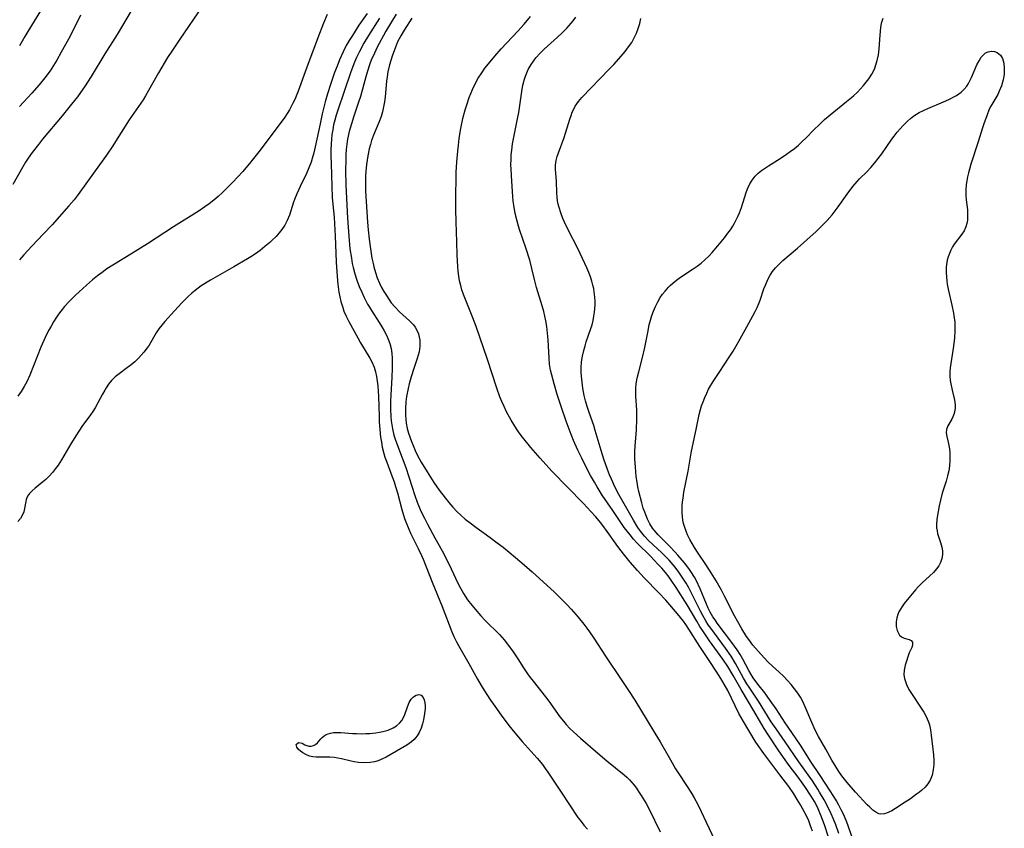
# Model space of a CAD drawing. Units: inches. Extents: x 2028622 to 2034086, y 215902 to 221326.
# Drawn here: x 2029293 to 2029435, y 216179 to 216295 of the extents above; entities that cross this region are included whole.
import ezdxf

# ---------------------------------------------------------------- set-up
doc = ezdxf.new("R2010")
doc.units = ezdxf.units.IN
doc.header["$MEASUREMENT"] = 0
doc.layers.add('c_24_T13S_R17E', color=28, linetype='Continuous')

msp = doc.modelspace()

# ---------------------------------------------------------------- linework, layer by layer
at = {"layer": 'c_24_T13S_R17E'}
for points in [[(2029309.01, 216296.63, 892), (2029306.97, 216293.25, 892), (2029305.19, 216290.42, 892), (2029303.21, 216287.17, 892), (2029302.26, 216285.69, 892), (2029301.68, 216284.84, 892), (2029301.23, 216284.23, 892), (2029300.4, 216283.16, 892), (2029299.06, 216281.5, 892), (2029296.2, 216278.11, 892), (2029295.6, 216277.37, 892), (2029294.71, 216276.2, 892), (2029294.12, 216275.36, 892), (2029293.75, 216274.78, 892), (2029293.37, 216274.15, 892), (2029291.93, 216271.59, 892)], [(2029319.23, 216297.29, 890), (2029316.01, 216292.55, 890), (2029314.87, 216290.83, 890), (2029314.27, 216289.89, 890), (2029312.93, 216287.69, 890), (2029311.51, 216285.16, 890), (2029311.06, 216284.39, 890), (2029310.71, 216283.82, 890), (2029308.73, 216280.89, 890), (2029307, 216278.18, 890), (2029306.35, 216277.18, 890), (2029305.42, 216275.83, 890), (2029304.43, 216274.43, 890), (2029302.69, 216272.03, 890), (2029301.36, 216270.14, 890), (2029300.76, 216269.38, 890), (2029300.02, 216268.52, 890), (2029297.58, 216265.78, 890), (2029296.36, 216264.48, 890), (2029294.68, 216262.7, 890), (2029293.49, 216261.41, 890), (2029292.89, 216260.72, 890)], [(2029295.9, 216296.67, 896), (2029294.07, 216293.68, 896), (2029293.64, 216292.94, 896), (2029292.89, 216291.58, 896)], [(2029337.32, 216296.1, 888), (2029336.78, 216294.86, 888), (2029335.94, 216292.74, 888), (2029334.31, 216288.36, 888), (2029333.11, 216285.03, 888), (2029332.61, 216283.83, 888), (2029332.36, 216283.32, 888), (2029331.85, 216282.36, 888), (2029331.17, 216281.29, 888), (2029330.38, 216280.18, 888), (2029327.45, 216276.31, 888), (2029326.3, 216274.87, 888), (2029325.1, 216273.48, 888), (2029323.66, 216271.92, 888), (2029322.8, 216271.03, 888), (2029322.17, 216270.42, 888), (2029321.57, 216269.87, 888), (2029320.95, 216269.34, 888), (2029320.26, 216268.8, 888), (2029319.65, 216268.36, 888), (2029318.82, 216267.79, 888), (2029315.09, 216265.45, 888), (2029311.36, 216263.03, 888), (2029308.97, 216261.54, 888), (2029306.59, 216260.09, 888), (2029305.51, 216259.39, 888), (2029304.82, 216258.9, 888), (2029304.14, 216258.39, 888), (2029303.43, 216257.81, 888), (2029302.53, 216257.03, 888), (2029300.97, 216255.6, 888), (2029300.05, 216254.69, 888), (2029299.4, 216253.98, 888), (2029298.84, 216253.28, 888), (2029298.52, 216252.85, 888), (2029298.22, 216252.41, 888), (2029297.78, 216251.74, 888), (2029297.38, 216251.05, 888), (2029297.09, 216250.52, 888), (2029296.58, 216249.51, 888), (2029295.96, 216248.09, 888), (2029294.38, 216244.07, 888), (2029293.93, 216243.09, 888), (2029293.57, 216242.41, 888), (2029293.11, 216241.69, 888), (2029292.63, 216241.05, 888)], [(2029343.09, 216296.28, 886), (2029341.88, 216294.56, 886), (2029340.94, 216293.11, 886), (2029340.48, 216292.37, 886), (2029340.05, 216291.62, 886), (2029339.59, 216290.72, 886), (2029339.08, 216289.58, 886), (2029338.72, 216288.67, 886), (2029338.37, 216287.75, 886), (2029337.77, 216285.99, 886), (2029337.35, 216284.65, 886), (2029337.02, 216283.49, 886), (2029336.59, 216281.77, 886), (2029336.27, 216280.35, 886), (2029335.56, 216277, 886), (2029335.36, 216276.16, 886), (2029335.14, 216275.34, 886), (2029334.97, 216274.8, 886), (2029334.66, 216273.97, 886), (2029334.31, 216273.16, 886), (2029333.41, 216271.31, 886), (2029332.92, 216270.23, 886), (2029332.59, 216269.42, 886), (2029332.45, 216269.02, 886), (2029331.85, 216267.15, 886), (2029331.54, 216266.4, 886), (2029331.18, 216265.73, 886), (2029330.75, 216265.08, 886), (2029330.55, 216264.82, 886), (2029329.91, 216264.09, 886), (2029329.31, 216263.49, 886), (2029329.01, 216263.21, 886), (2029328.32, 216262.61, 886), (2029327.6, 216262.05, 886), (2029326.96, 216261.59, 886), (2029326.3, 216261.15, 886), (2029325.79, 216260.85, 886), (2029323.81, 216259.71, 886), (2029320.45, 216257.75, 886), (2029319.13, 216256.93, 886), (2029318.24, 216256.3, 886), (2029317.75, 216255.9, 886), (2029317.21, 216255.41, 886), (2029316.36, 216254.55, 886), (2029315.26, 216253.33, 886), (2029313.87, 216251.82, 886), (2029313.41, 216251.29, 886), (2029312.99, 216250.74, 886), (2029312.61, 216250.17, 886), (2029311.58, 216248.39, 886), (2029311.31, 216247.99, 886), (2029310.85, 216247.38, 886), (2029310.46, 216246.93, 886), (2029310.05, 216246.49, 886), (2029309.53, 216246, 886), (2029308.99, 216245.54, 886), (2029308.3, 216245.01, 886), (2029307.25, 216244.25, 886), (2029306.71, 216243.81, 886), (2029306.16, 216243.28, 886), (2029305.74, 216242.77, 886), (2029305.37, 216242.21, 886), (2029305.18, 216241.9, 886), (2029304.85, 216241.31, 886), (2029304.2, 216240.07, 886), (2029303.78, 216239.35, 886), (2029303.46, 216238.83, 886), (2029303.11, 216238.32, 886), (2029301.9, 216236.63, 886), (2029301.1, 216235.44, 886), (2029300.3, 216234.15, 886), (2029298.95, 216231.85, 886), (2029298.45, 216231.05, 886), (2029298.1, 216230.57, 886), (2029297.64, 216229.99, 886), (2029297.15, 216229.46, 886), (2029296.69, 216229.01, 886), (2029296.22, 216228.61, 886), (2029295.16, 216227.77, 886), (2029294.71, 216227.38, 886), (2029294.32, 216226.97, 886), (2029294.05, 216226.57, 886), (2029293.85, 216226.13, 886), (2029293.77, 216225.82, 886), (2029293.6, 216224.8, 886), (2029293.49, 216224.31, 886), (2029293.33, 216223.89, 886), (2029293.03, 216223.36, 886), (2029292.64, 216222.94, 886)], [(2029301.71, 216296.01, 894), (2029301.34, 216295.32, 894), (2029299.95, 216292.57, 894), (2029298.91, 216290.66, 894), (2029298.25, 216289.51, 894), (2029297.78, 216288.74, 894), (2029297.3, 216288.01, 894), (2029296.55, 216286.99, 894), (2029295.74, 216285.98, 894), (2029294.67, 216284.76, 894), (2029292.9, 216282.84, 894)], [(2029344.86, 216295.59, 884), (2029343.27, 216293.09, 884), (2029342.61, 216291.99, 884), (2029341.97, 216290.8, 884), (2029341.53, 216289.9, 884), (2029341.24, 216289.22, 884), (2029340.72, 216287.84, 884), (2029339.72, 216284.88, 884), (2029338.88, 216282.46, 884), (2029338.6, 216281.61, 884), (2029338.39, 216280.85, 884), (2029338.23, 216280.17, 884), (2029338.1, 216279.47, 884), (2029337.99, 216278.78, 884), (2029337.92, 216278.14, 884), (2029337.86, 216277.39, 884), (2029337.84, 216276.56, 884), (2029337.83, 216275.73, 884), (2029337.85, 216274.62, 884), (2029338.04, 216269.7, 884), (2029338.11, 216268.69, 884), (2029338.29, 216266.87, 884), (2029338.37, 216265.9, 884), (2029338.46, 216264.17, 884), (2029338.61, 216260.35, 884), (2029338.74, 216258.29, 884), (2029338.85, 216257.18, 884), (2029339, 216256.05, 884), (2029339.12, 216255.37, 884), (2029339.27, 216254.71, 884), (2029339.54, 216253.81, 884), (2029339.72, 216253.31, 884), (2029340.03, 216252.57, 884), (2029340.41, 216251.81, 884), (2029341.7, 216249.44, 884), (2029342.09, 216248.74, 884), (2029343.46, 216246.53, 884), (2029343.74, 216246, 884), (2029344.06, 216245.23, 884), (2029344.27, 216244.55, 884), (2029344.41, 216243.88, 884), (2029344.52, 216243.2, 884), (2029344.6, 216242.5, 884), (2029344.65, 216241.75, 884), (2029344.69, 216240.99, 884), (2029344.78, 216238.12, 884), (2029344.82, 216237.31, 884), (2029344.9, 216236.22, 884), (2029345.02, 216235.1, 884), (2029345.12, 216234.39, 884), (2029345.26, 216233.68, 884), (2029345.49, 216232.75, 884), (2029345.64, 216232.24, 884), (2029345.89, 216231.48, 884), (2029346.64, 216229.53, 884), (2029346.95, 216228.68, 884), (2029347.17, 216227.99, 884), (2029347.44, 216227.08, 884), (2029348.07, 216224.68, 884), (2029348.48, 216223.38, 884), (2029348.66, 216222.89, 884), (2029349.09, 216221.83, 884), (2029349.35, 216221.26, 884), (2029350.45, 216219.05, 884), (2029350.93, 216218.02, 884), (2029351.15, 216217.5, 884), (2029352.47, 216214.16, 884), (2029353.88, 216210.69, 884), (2029355.3, 216206.99, 884), (2029355.58, 216206.33, 884), (2029355.96, 216205.55, 884), (2029356.24, 216205.03, 884), (2029357.73, 216202.46, 884), (2029358.98, 216200.2, 884), (2029359.54, 216199.25, 884), (2029359.92, 216198.64, 884), (2029360.9, 216197.15, 884), (2029361.52, 216196.26, 884), (2029362.43, 216194.99, 884), (2029363.54, 216193.51, 884), (2029364.41, 216192.41, 884), (2029365.43, 216191.18, 884), (2029367.59, 216188.79, 884), (2029368.37, 216187.84, 884), (2029368.78, 216187.28, 884), (2029369.16, 216186.74, 884), (2029371.06, 216183.85, 884), (2029373.5, 216180.23, 884), (2029373.8, 216179.81, 884), (2029374.35, 216179.09, 884), (2029374.86, 216178.52, 884)], [(2029347.24, 216296.17, 882), (2029345.79, 216293.73, 882), (2029345.42, 216293.09, 882), (2029344.8, 216291.95, 882), (2029344.52, 216291.42, 882), (2029344.11, 216290.56, 882), (2029343.67, 216289.52, 882), (2029343.46, 216288.98, 882), (2029343.06, 216287.79, 882), (2029342.87, 216287.14, 882), (2029342.1, 216284.29, 882), (2029341.84, 216283.45, 882), (2029341.13, 216281.44, 882), (2029340.79, 216280.36, 882), (2029340.48, 216279.24, 882), (2029340.25, 216278.1, 882), (2029340.14, 216277.38, 882), (2029340.06, 216276.65, 882), (2029340.01, 216275.89, 882), (2029339.97, 216275.16, 882), (2029339.95, 216273.62, 882), (2029340, 216271.5, 882), (2029340.25, 216266.7, 882), (2029340.42, 216264.11, 882), (2029340.59, 216262.28, 882), (2029340.79, 216260.94, 882), (2029340.92, 216260.2, 882), (2029341.06, 216259.6, 882), (2029341.3, 216258.69, 882), (2029341.6, 216257.78, 882), (2029341.94, 216256.86, 882), (2029342.28, 216256.06, 882), (2029342.64, 216255.28, 882), (2029343.14, 216254.33, 882), (2029343.42, 216253.85, 882), (2029343.7, 216253.38, 882), (2029344.82, 216251.65, 882), (2029345.2, 216251.04, 882), (2029345.53, 216250.45, 882), (2029345.84, 216249.85, 882), (2029346.1, 216249.26, 882), (2029346.33, 216248.65, 882), (2029346.52, 216247.9, 882), (2029346.62, 216247.21, 882), (2029346.67, 216246.5, 882), (2029346.67, 216245.09, 882), (2029346.62, 216243.7, 882), (2029346.49, 216241.2, 882), (2029346.46, 216240.26, 882), (2029346.45, 216239.2, 882), (2029346.5, 216238.06, 882), (2029346.55, 216237.45, 882), (2029346.62, 216236.88, 882), (2029346.72, 216236.31, 882), (2029346.94, 216235.38, 882), (2029347.17, 216234.67, 882), (2029348.13, 216232.14, 882), (2029348.64, 216230.71, 882), (2029349.97, 216226.67, 882), (2029350.3, 216225.74, 882), (2029350.83, 216224.45, 882), (2029351.33, 216223.41, 882), (2029351.78, 216222.53, 882), (2029352.83, 216220.6, 882), (2029353.88, 216218.72, 882), (2029354.58, 216217.41, 882), (2029355.21, 216216.12, 882), (2029356.18, 216214.04, 882), (2029356.5, 216213.39, 882), (2029356.97, 216212.55, 882), (2029357.58, 216211.64, 882), (2029358.17, 216210.87, 882), (2029358.64, 216210.29, 882), (2029359.48, 216209.33, 882), (2029360.13, 216208.65, 882), (2029362.16, 216206.62, 882), (2029362.85, 216205.85, 882), (2029363.34, 216205.24, 882), (2029364.14, 216204.12, 882), (2029364.81, 216203.1, 882), (2029365.64, 216201.8, 882), (2029366.22, 216200.95, 882), (2029366.6, 216200.44, 882), (2029367.05, 216199.87, 882), (2029368.84, 216197.64, 882), (2029369.31, 216196.99, 882), (2029370.9, 216194.75, 882), (2029371.4, 216194.1, 882), (2029371.81, 216193.62, 882), (2029372.31, 216193.08, 882), (2029372.84, 216192.56, 882), (2029373.85, 216191.66, 882), (2029376.04, 216189.8, 882), (2029377.65, 216188.41, 882), (2029380.19, 216186.35, 882), (2029380.57, 216186.01, 882), (2029380.93, 216185.65, 882), (2029381.28, 216185.27, 882), (2029381.61, 216184.87, 882), (2029381.94, 216184.44, 882), (2029382.26, 216183.98, 882), (2029382.63, 216183.41, 882), (2029383.34, 216182.21, 882), (2029383.77, 216181.4, 882), (2029385.39, 216178.14, 882)], [(2029349.52, 216295.61, 880), (2029348.39, 216293.84, 880), (2029347.92, 216293.04, 880), (2029347.47, 216292.15, 880), (2029347.16, 216291.42, 880), (2029346.69, 216290.12, 880), (2029346.31, 216288.87, 880), (2029346.06, 216287.83, 880), (2029345.94, 216287.12, 880), (2029345.86, 216286.49, 880), (2029345.66, 216284.21, 880), (2029345.56, 216283.5, 880), (2029345.44, 216282.79, 880), (2029345.27, 216282.08, 880), (2029345.08, 216281.39, 880), (2029344.77, 216280.54, 880), (2029344, 216278.7, 880), (2029343.71, 216277.93, 880), (2029343.53, 216277.34, 880), (2029343.38, 216276.74, 880), (2029343.18, 216275.72, 880), (2029342.98, 216274.46, 880), (2029342.87, 216273.45, 880), (2029342.83, 216272.81, 880), (2029342.81, 216272.16, 880), (2029342.82, 216271.42, 880), (2029342.85, 216270.62, 880), (2029343.14, 216266.14, 880), (2029343.23, 216265.03, 880), (2029343.36, 216263.68, 880), (2029343.54, 216262.28, 880), (2029343.64, 216261.61, 880), (2029343.76, 216260.95, 880), (2029343.92, 216260.2, 880), (2029344.04, 216259.69, 880), (2029344.27, 216258.89, 880), (2029344.53, 216258.12, 880), (2029344.84, 216257.36, 880), (2029345.15, 216256.72, 880), (2029345.48, 216256.13, 880), (2029345.84, 216255.55, 880), (2029346.19, 216255.03, 880), (2029346.56, 216254.52, 880), (2029347.12, 216253.86, 880), (2029347.75, 216253.21, 880), (2029349.17, 216251.92, 880), (2029349.74, 216251.3, 880), (2029349.98, 216250.98, 880), (2029350.19, 216250.63, 880), (2029350.46, 216250.01, 880), (2029350.58, 216249.55, 880), (2029350.66, 216249.09, 880), (2029350.69, 216248.65, 880), (2029350.68, 216248.2, 880), (2029350.56, 216247.44, 880), (2029350.43, 216246.95, 880), (2029350.28, 216246.45, 880), (2029349.79, 216245.04, 880), (2029349.41, 216243.84, 880), (2029349.12, 216242.8, 880), (2029348.97, 216242.12, 880), (2029348.77, 216240.97, 880), (2029348.67, 216240.2, 880), (2029348.61, 216239.2, 880), (2029348.61, 216238.27, 880), (2029348.64, 216237.7, 880), (2029348.7, 216237.14, 880), (2029348.85, 216236.37, 880), (2029349.04, 216235.69, 880), (2029349.47, 216234.46, 880), (2029349.69, 216233.91, 880), (2029350.01, 216233.18, 880), (2029350.36, 216232.45, 880), (2029350.88, 216231.49, 880), (2029351.72, 216230.1, 880), (2029352.69, 216228.58, 880), (2029353.47, 216227.44, 880), (2029354.31, 216226.33, 880), (2029354.86, 216225.66, 880), (2029355.44, 216225, 880), (2029356.04, 216224.37, 880), (2029356.59, 216223.84, 880), (2029357.24, 216223.28, 880), (2029357.92, 216222.74, 880), (2029358.78, 216222.1, 880), (2029360.85, 216220.62, 880), (2029361.86, 216219.87, 880), (2029362.7, 216219.21, 880), (2029363.56, 216218.51, 880), (2029365.38, 216216.97, 880), (2029366.87, 216215.66, 880), (2029370.1, 216212.72, 880), (2029371.05, 216211.81, 880), (2029371.95, 216210.9, 880), (2029372.52, 216210.29, 880), (2029373.52, 216209.14, 880), (2029374.36, 216208.1, 880), (2029374.78, 216207.56, 880), (2029375.18, 216207, 880), (2029375.8, 216206.1, 880), (2029377.47, 216203.49, 880), (2029379.76, 216200.14, 880), (2029380.82, 216198.53, 880), (2029381.71, 216197.15, 880), (2029383.49, 216194.19, 880), (2029384.61, 216192.39, 880), (2029385.37, 216191.14, 880), (2029386.84, 216188.53, 880), (2029387.6, 216187.26, 880), (2029387.98, 216186.65, 880), (2029389.27, 216184.67, 880), (2029389.78, 216183.87, 880), (2029390.26, 216183.05, 880), (2029390.8, 216182.07, 880), (2029391.3, 216181.08, 880), (2029392.03, 216179.55, 880), (2029393.25, 216176.9, 880)], [(2029407.34, 216178.24, 880), (2029407.09, 216179.01, 880), (2029406.81, 216179.73, 880), (2029406.53, 216180.36, 880), (2029405.94, 216181.51, 880), (2029405.65, 216182.03, 880), (2029405.17, 216182.83, 880), (2029404.68, 216183.62, 880), (2029403.95, 216184.69, 880), (2029402.65, 216186.35, 880), (2029400.35, 216189.43, 880), (2029399.53, 216190.58, 880), (2029399.09, 216191.25, 880), (2029397.39, 216194.06, 880), (2029396.71, 216195.24, 880), (2029395.12, 216198.54, 880), (2029394.62, 216199.44, 880), (2029394.29, 216200.02, 880), (2029393.9, 216200.65, 880), (2029392.73, 216202.46, 880), (2029391.1, 216204.89, 880), (2029389.53, 216207.38, 880), (2029389.06, 216208.08, 880), (2029388.72, 216208.55, 880), (2029387.89, 216209.59, 880), (2029386.19, 216211.6, 880), (2029385.19, 216212.66, 880), (2029383.05, 216214.8, 880), (2029382.11, 216215.84, 880), (2029381.06, 216217.07, 880), (2029380.29, 216218.01, 880), (2029379.57, 216218.94, 880), (2029379.01, 216219.68, 880), (2029377.74, 216221.48, 880), (2029377.1, 216222.36, 880), (2029376.77, 216222.79, 880), (2029376.08, 216223.61, 880), (2029375.37, 216224.4, 880), (2029374.31, 216225.52, 880), (2029369.74, 216230.2, 880), (2029368.03, 216232.07, 880), (2029366.69, 216233.63, 880), (2029365.48, 216235.13, 880), (2029365.03, 216235.74, 880), (2029364.64, 216236.3, 880), (2029364.24, 216236.93, 880), (2029363.85, 216237.58, 880), (2029363.21, 216238.76, 880), (2029362.84, 216239.53, 880), (2029362.51, 216240.28, 880), (2029362.24, 216240.95, 880), (2029361.79, 216242.19, 880), (2029360.46, 216246.34, 880), (2029358.81, 216251.08, 880), (2029358.33, 216252.33, 880), (2029357.26, 216254.99, 880), (2029357, 216255.68, 880), (2029356.76, 216256.37, 880), (2029356.58, 216257, 880), (2029356.42, 216257.66, 880), (2029356.3, 216258.35, 880), (2029356.21, 216259.06, 880), (2029356.14, 216259.76, 880), (2029356.1, 216260.58, 880), (2029356.07, 216261.4, 880), (2029356.03, 216263.29, 880), (2029355.93, 216266.17, 880), (2029355.89, 216267.98, 880), (2029355.88, 216270.33, 880), (2029355.9, 216272.17, 880), (2029355.94, 216273.37, 880), (2029356.02, 216274.8, 880), (2029356.15, 216276.38, 880), (2029356.24, 216277.25, 880), (2029356.36, 216278.23, 880), (2029356.54, 216279.43, 880), (2029356.67, 216280.14, 880), (2029356.89, 216281.13, 880), (2029357.22, 216282.37, 880), (2029357.46, 216283.1, 880), (2029357.82, 216284.15, 880), (2029358.05, 216284.73, 880), (2029358.29, 216285.31, 880), (2029358.67, 216286.12, 880), (2029359.12, 216286.95, 880), (2029359.61, 216287.71, 880), (2029360.07, 216288.37, 880), (2029360.57, 216289.01, 880), (2029361.48, 216290.12, 880), (2029362.4, 216291.15, 880), (2029364.82, 216293.72, 880), (2029365.76, 216294.74, 880), (2029366.67, 216295.82, 880)], [(2029409.62, 216177.53, 882), (2029409.08, 216179.17, 882), (2029408.63, 216180.39, 882), (2029408.17, 216181.48, 882), (2029407.92, 216181.99, 882), (2029407.64, 216182.51, 882), (2029407.19, 216183.27, 882), (2029406.24, 216184.7, 882), (2029405.28, 216186.02, 882), (2029404, 216187.71, 882), (2029403.17, 216188.87, 882), (2029402.39, 216190, 882), (2029400.9, 216192.24, 882), (2029400.39, 216193.04, 882), (2029400.04, 216193.62, 882), (2029398.76, 216195.87, 882), (2029398.14, 216196.91, 882), (2029397.05, 216198.7, 882), (2029395.9, 216200.71, 882), (2029395.12, 216202.01, 882), (2029394.42, 216203.05, 882), (2029392.5, 216205.73, 882), (2029391.63, 216207, 882), (2029391.12, 216207.78, 882), (2029390.67, 216208.53, 882), (2029389.27, 216210.91, 882), (2029387.68, 216213.43, 882), (2029386.98, 216214.47, 882), (2029386.66, 216214.92, 882), (2029386.14, 216215.57, 882), (2029385.6, 216216.19, 882), (2029385.05, 216216.8, 882), (2029383.97, 216217.94, 882), (2029382.04, 216219.82, 882), (2029381.51, 216220.4, 882), (2029381.02, 216220.99, 882), (2029380.59, 216221.55, 882), (2029380.19, 216222.09, 882), (2029378.55, 216224.53, 882), (2029377.02, 216226.75, 882), (2029376.27, 216227.93, 882), (2029375.87, 216228.6, 882), (2029375.33, 216229.58, 882), (2029374.8, 216230.59, 882), (2029374.04, 216232.07, 882), (2029373.47, 216233.25, 882), (2029372.87, 216234.61, 882), (2029372.52, 216235.5, 882), (2029371.8, 216237.43, 882), (2029371.12, 216239.41, 882), (2029370.52, 216241.29, 882), (2029370.07, 216242.79, 882), (2029369.66, 216244.27, 882), (2029369.55, 216244.76, 882), (2029369.4, 216245.67, 882), (2029369.33, 216246.5, 882), (2029369.2, 216249.17, 882), (2029369.08, 216250.61, 882), (2029369.02, 216251.09, 882), (2029368.87, 216251.91, 882), (2029368.73, 216252.58, 882), (2029368.56, 216253.25, 882), (2029368.33, 216254.09, 882), (2029367.5, 216256.72, 882), (2029367.21, 216257.89, 882), (2029366.86, 216259.44, 882), (2029366.54, 216260.68, 882), (2029365.98, 216262.43, 882), (2029365.12, 216264.93, 882), (2029364.92, 216265.55, 882), (2029364.71, 216266.28, 882), (2029364.45, 216267.4, 882), (2029364.25, 216268.58, 882), (2029364.17, 216269.19, 882), (2029364.05, 216270.5, 882), (2029363.89, 216272.86, 882), (2029363.85, 216273.79, 882), (2029363.83, 216274.48, 882), (2029363.84, 216275.17, 882), (2029363.88, 216275.84, 882), (2029363.95, 216276.52, 882), (2029364.07, 216277.47, 882), (2029364.29, 216278.67, 882), (2029364.79, 216281.06, 882), (2029364.96, 216281.97, 882), (2029365.4, 216285, 882), (2029365.56, 216285.91, 882), (2029365.78, 216286.8, 882), (2029365.93, 216287.23, 882), (2029366.33, 216288.16, 882), (2029366.77, 216288.92, 882), (2029367.09, 216289.4, 882), (2029367.43, 216289.85, 882), (2029368.03, 216290.53, 882), (2029368.62, 216291.13, 882), (2029370.56, 216292.87, 882), (2029371.2, 216293.47, 882), (2029371.89, 216294.16, 882), (2029372.23, 216294.52, 882), (2029372.79, 216295.19, 882), (2029373.2, 216295.74, 882)], [(2029411.16, 216177.92, 884), (2029410.71, 216179.14, 884), (2029410.38, 216179.96, 884), (2029410.05, 216180.73, 884), (2029409.42, 216182.06, 884), (2029409.05, 216182.76, 884), (2029408.39, 216183.89, 884), (2029408.13, 216184.31, 884), (2029407.35, 216185.48, 884), (2029405.37, 216188.27, 884), (2029403.42, 216191.11, 884), (2029402.1, 216192.99, 884), (2029401.39, 216194.03, 884), (2029399.58, 216196.98, 884), (2029398.21, 216199.01, 884), (2029397.88, 216199.52, 884), (2029397.41, 216200.32, 884), (2029396.25, 216202.42, 884), (2029395.61, 216203.5, 884), (2029394.8, 216204.66, 884), (2029392.67, 216207.52, 884), (2029392.31, 216208.04, 884), (2029391.96, 216208.58, 884), (2029391.51, 216209.36, 884), (2029391.18, 216209.99, 884), (2029389.85, 216212.67, 884), (2029389.5, 216213.36, 884), (2029389.13, 216214.03, 884), (2029388.57, 216214.92, 884), (2029388.07, 216215.64, 884), (2029387.53, 216216.33, 884), (2029386.65, 216217.35, 884), (2029386.14, 216217.88, 884), (2029385.62, 216218.39, 884), (2029383.68, 216220.21, 884), (2029383.11, 216220.81, 884), (2029382.53, 216221.53, 884), (2029382.16, 216222.05, 884), (2029381.5, 216223.14, 884), (2029379.4, 216226.83, 884), (2029378.89, 216227.83, 884), (2029378.34, 216229.04, 884), (2029378.06, 216229.67, 884), (2029377.75, 216230.46, 884), (2029377.24, 216231.91, 884), (2029376.85, 216233.17, 884), (2029376.01, 216236.07, 884), (2029375.78, 216236.78, 884), (2029375.11, 216238.69, 884), (2029374.84, 216239.53, 884), (2029374.61, 216240.34, 884), (2029374.42, 216241.13, 884), (2029374.21, 216242.19, 884), (2029374.04, 216243.48, 884), (2029373.98, 216244.38, 884), (2029373.97, 216245.14, 884), (2029374.03, 216245.97, 884), (2029374.16, 216246.81, 884), (2029374.34, 216247.64, 884), (2029374.52, 216248.31, 884), (2029374.7, 216248.87, 884), (2029375.37, 216250.8, 884), (2029375.53, 216251.34, 884), (2029375.68, 216251.95, 884), (2029375.8, 216252.56, 884), (2029375.89, 216253.14, 884), (2029375.94, 216253.66, 884), (2029375.97, 216254.19, 884), (2029375.97, 216254.74, 884), (2029375.95, 216255.3, 884), (2029375.86, 216256.11, 884), (2029375.78, 216256.59, 884), (2029375.67, 216257.06, 884), (2029375.5, 216257.65, 884), (2029375.3, 216258.23, 884), (2029375.05, 216258.88, 884), (2029374.78, 216259.53, 884), (2029374.16, 216260.92, 884), (2029373.49, 216262.33, 884), (2029372.08, 216265.02, 884), (2029371.54, 216266.13, 884), (2029371.3, 216266.69, 884), (2029371.02, 216267.47, 884), (2029370.77, 216268.26, 884), (2029370.65, 216268.75, 884), (2029370.55, 216269.23, 884), (2029370.48, 216269.77, 884), (2029370.44, 216270.31, 884), (2029370.39, 216272.08, 884), (2029370.28, 216273.73, 884), (2029370.28, 216274.38, 884), (2029370.36, 216275.02, 884), (2029370.49, 216275.6, 884), (2029370.68, 216276.17, 884), (2029371.49, 216278.37, 884), (2029372.32, 216280.99, 884), (2029372.5, 216281.52, 884), (2029372.69, 216282.02, 884), (2029372.89, 216282.47, 884), (2029373.11, 216282.9, 884), (2029373.56, 216283.54, 884), (2029374.08, 216284.14, 884), (2029378.07, 216288.26, 884), (2029378.66, 216288.88, 884), (2029379.76, 216290.12, 884), (2029380.31, 216290.79, 884), (2029380.81, 216291.43, 884), (2029381.26, 216292.1, 884), (2029381.64, 216292.74, 884), (2029381.95, 216293.42, 884), (2029382.21, 216294.1, 884), (2029382.42, 216294.81, 884), (2029382.6, 216295.54, 884)], [(2029413.52, 216176.07, 886), (2029412.44, 216179.14, 886), (2029412.2, 216179.78, 886), (2029411.82, 216180.67, 886), (2029411.5, 216181.34, 886), (2029411.17, 216182, 886), (2029410.82, 216182.62, 886), (2029410.45, 216183.23, 886), (2029409.21, 216185.19, 886), (2029408.49, 216186.27, 886), (2029407.08, 216188.34, 886), (2029405.72, 216190.49, 886), (2029404.92, 216191.72, 886), (2029403.44, 216193.87, 886), (2029402.12, 216195.88, 886), (2029401.27, 216197.1, 886), (2029400.49, 216198.19, 886), (2029399.47, 216199.47, 886), (2029398.78, 216200.39, 886), (2029398.49, 216200.86, 886), (2029398.18, 216201.41, 886), (2029397.29, 216203.06, 886), (2029396.9, 216203.73, 886), (2029396.49, 216204.39, 886), (2029395.74, 216205.46, 886), (2029393.61, 216208.28, 886), (2029393.29, 216208.72, 886), (2029392.99, 216209.17, 886), (2029392.6, 216209.85, 886), (2029392.31, 216210.42, 886), (2029392.05, 216211.02, 886), (2029391.13, 216213.23, 886), (2029390.6, 216214.35, 886), (2029390.31, 216214.89, 886), (2029389.8, 216215.72, 886), (2029389.51, 216216.13, 886), (2029388.88, 216216.95, 886), (2029387.94, 216218.06, 886), (2029387.55, 216218.5, 886), (2029386.73, 216219.36, 886), (2029385.07, 216221.01, 886), (2029384.49, 216221.68, 886), (2029384.28, 216221.97, 886), (2029383.88, 216222.61, 886), (2029383.54, 216223.28, 886), (2029383.14, 216224.26, 886), (2029382.94, 216224.84, 886), (2029382.71, 216225.62, 886), (2029382.3, 216227.25, 886), (2029382.15, 216227.93, 886), (2029382.03, 216228.62, 886), (2029381.92, 216229.44, 886), (2029381.79, 216230.76, 886), (2029381.73, 216231.96, 886), (2029381.73, 216233.11, 886), (2029381.76, 216233.82, 886), (2029381.96, 216236.17, 886), (2029382.02, 216237.69, 886), (2029382.02, 216238.23, 886), (2029381.99, 216239.06, 886), (2029381.86, 216240.96, 886), (2029381.85, 216241.57, 886), (2029381.86, 216242.17, 886), (2029381.92, 216242.77, 886), (2029382.01, 216243.38, 886), (2029382.09, 216243.82, 886), (2029382.27, 216244.55, 886), (2029382.82, 216246.63, 886), (2029383.17, 216248.06, 886), (2029383.57, 216250.22, 886), (2029383.8, 216251.34, 886), (2029383.97, 216252, 886), (2029384.17, 216252.66, 886), (2029384.4, 216253.3, 886), (2029384.68, 216253.98, 886), (2029385.01, 216254.64, 886), (2029385.39, 216255.27, 886), (2029385.72, 216255.74, 886), (2029386.08, 216256.2, 886), (2029386.57, 216256.74, 886), (2029386.8, 216256.98, 886), (2029387.2, 216257.33, 886), (2029387.75, 216257.77, 886), (2029388.33, 216258.19, 886), (2029390.15, 216259.41, 886), (2029390.73, 216259.81, 886), (2029391.3, 216260.24, 886), (2029391.83, 216260.69, 886), (2029392.43, 216261.27, 886), (2029392.9, 216261.78, 886), (2029393.7, 216262.71, 886), (2029394.65, 216263.89, 886), (2029395.16, 216264.56, 886), (2029395.51, 216265.06, 886), (2029395.85, 216265.57, 886), (2029396.12, 216266.02, 886), (2029396.36, 216266.47, 886), (2029396.6, 216266.97, 886), (2029396.82, 216267.47, 886), (2029397.09, 216268.24, 886), (2029397.78, 216270.42, 886), (2029397.98, 216270.96, 886), (2029398.32, 216271.7, 886), (2029398.64, 216272.22, 886), (2029399.09, 216272.77, 886), (2029399.53, 216273.2, 886), (2029400.01, 216273.59, 886), (2029400.56, 216273.99, 886), (2029400.99, 216274.28, 886), (2029402.68, 216275.35, 886), (2029403.61, 216275.96, 886), (2029404.15, 216276.34, 886), (2029404.75, 216276.79, 886), (2029405.33, 216277.27, 886), (2029405.89, 216277.78, 886), (2029406.43, 216278.31, 886), (2029407.55, 216279.46, 886), (2029408.35, 216280.26, 886), (2029409.1, 216280.95, 886), (2029409.92, 216281.65, 886), (2029412.29, 216283.55, 886), (2029412.99, 216284.12, 886), (2029413.34, 216284.43, 886), (2029413.85, 216284.93, 886), (2029414.29, 216285.38, 886), (2029414.71, 216285.85, 886), (2029415.11, 216286.35, 886), (2029415.49, 216286.85, 886), (2029415.92, 216287.52, 886), (2029416.29, 216288.25, 886), (2029416.52, 216288.85, 886), (2029416.71, 216289.47, 886), (2029416.89, 216290.29, 886), (2029416.99, 216291.15, 886), (2029417.11, 216293.15, 886), (2029417.22, 216294.22, 886), (2029417.34, 216294.89, 886), (2029417.56, 216295.61, 886)]]:
    msp.add_polyline3d(points, dxfattribs=at)
for points in [[(2029410.16, 216188.5, 888), (2029409.3, 216190.07, 888), (2029408.25, 216191.89, 888), (2029407.81, 216192.73, 888), (2029407.26, 216193.92, 888), (2029406.31, 216196.18, 888), (2029405.95, 216196.95, 888), (2029405.62, 216197.56, 888), (2029405.25, 216198.15, 888), (2029404.78, 216198.8, 888), (2029404.27, 216199.42, 888), (2029403.77, 216199.99, 888), (2029403.17, 216200.6, 888), (2029402.55, 216201.19, 888), (2029401.61, 216202.04, 888), (2029400.93, 216202.69, 888), (2029399.93, 216203.75, 888), (2029399.13, 216204.66, 888), (2029398.76, 216205.11, 888), (2029398.16, 216205.9, 888), (2029397.85, 216206.36, 888), (2029397.17, 216207.46, 888), (2029396.53, 216208.55, 888), (2029396.11, 216209.31, 888), (2029394.73, 216212.07, 888), (2029394.22, 216213.04, 888), (2029393.85, 216213.7, 888), (2029393.47, 216214.36, 888), (2029392.74, 216215.54, 888), (2029391.96, 216216.73, 888), (2029390.84, 216218.36, 888), (2029390.32, 216219.18, 888), (2029389.97, 216219.75, 888), (2029389.65, 216220.34, 888), (2029389.33, 216220.99, 888), (2029389.16, 216221.4, 888), (2029388.88, 216222.21, 888), (2029388.76, 216222.66, 888), (2029388.66, 216223.12, 888), (2029388.58, 216223.65, 888), (2029388.54, 216224.19, 888), (2029388.53, 216224.73, 888), (2029388.56, 216225.27, 888), (2029388.61, 216225.79, 888), (2029388.67, 216226.31, 888), (2029388.81, 216227.15, 888), (2029389.43, 216230.19, 888), (2029389.9, 216233.11, 888), (2029390.59, 216236.24, 888), (2029391.02, 216238.39, 888), (2029391.19, 216239.08, 888), (2029391.36, 216239.65, 888), (2029391.56, 216240.22, 888), (2029391.81, 216240.85, 888), (2029392.09, 216241.47, 888), (2029392.37, 216242.02, 888), (2029392.64, 216242.51, 888), (2029393.1, 216243.27, 888), (2029393.97, 216244.6, 888), (2029395.25, 216246.49, 888), (2029395.92, 216247.53, 888), (2029396.7, 216248.88, 888), (2029397.87, 216251.05, 888), (2029398.75, 216252.62, 888), (2029399.09, 216253.25, 888), (2029399.38, 216253.83, 888), (2029399.63, 216254.42, 888), (2029399.82, 216254.9, 888), (2029400.36, 216256.5, 888), (2029400.56, 216257.04, 888), (2029400.93, 216257.88, 888), (2029401.25, 216258.47, 888), (2029401.61, 216259.03, 888), (2029402.02, 216259.56, 888), (2029402.58, 216260.15, 888), (2029403.08, 216260.61, 888), (2029405.21, 216262.41, 888), (2029407.88, 216264.81, 888), (2029408.92, 216265.8, 888), (2029409.47, 216266.38, 888), (2029410.18, 216267.19, 888), (2029410.64, 216267.77, 888), (2029411.09, 216268.36, 888), (2029412.36, 216270.18, 888), (2029413.17, 216271.27, 888), (2029413.79, 216271.99, 888), (2029414.17, 216272.39, 888), (2029415.27, 216273.47, 888), (2029415.79, 216274.04, 888), (2029416.29, 216274.64, 888), (2029416.86, 216275.35, 888), (2029417.36, 216276.02, 888), (2029418.81, 216278.1, 888), (2029419.13, 216278.54, 888), (2029419.58, 216279.11, 888), (2029420, 216279.61, 888), (2029420.43, 216280.09, 888), (2029421.06, 216280.74, 888), (2029421.52, 216281.13, 888), (2029422.01, 216281.49, 888), (2029422.77, 216281.96, 888), (2029423.38, 216282.28, 888), (2029424.02, 216282.56, 888), (2029426.26, 216283.5, 888), (2029427.06, 216283.86, 888), (2029428.16, 216284.45, 888), (2029428.82, 216284.92, 888), (2029429.26, 216285.32, 888), (2029429.64, 216285.78, 888), (2029429.88, 216286.15, 888), (2029430.09, 216286.55, 888), (2029430.32, 216287.03, 888), (2029431.11, 216288.84, 888), (2029431.42, 216289.45, 888), (2029431.73, 216289.95, 888), (2029432.03, 216290.3, 888), (2029432.35, 216290.58, 888), (2029432.74, 216290.75, 888), (2029433.22, 216290.83, 888), (2029433.63, 216290.78, 888), (2029434.03, 216290.62, 888), (2029434.48, 216290.25, 888), (2029434.78, 216289.75, 888), (2029434.9, 216289.42, 888), (2029434.98, 216289.07, 888), (2029435.05, 216288.38, 888), (2029435.05, 216287.91, 888), (2029435.01, 216287.44, 888), (2029434.88, 216286.67, 888), (2029434.65, 216285.84, 888), (2029434.33, 216285.04, 888), (2029434.1, 216284.59, 888), (2029433.11, 216282.9, 888), (2029432.89, 216282.45, 888), (2029432.51, 216281.51, 888), (2029432.14, 216280.49, 888), (2029431.91, 216279.78, 888), (2029431.27, 216277.72, 888), (2029430.24, 216274.53, 888), (2029430.03, 216273.8, 888), (2029429.88, 216273.27, 888), (2029429.75, 216272.69, 888), (2029429.64, 216272.12, 888), (2029429.57, 216271.57, 888), (2029429.52, 216270.75, 888), (2029429.52, 216269.94, 888), (2029429.56, 216269.37, 888), (2029429.72, 216267.9, 888), (2029429.75, 216267.4, 888), (2029429.76, 216266.9, 888), (2029429.73, 216266.41, 888), (2029429.65, 216265.94, 888), (2029429.51, 216265.48, 888), (2029429.26, 216264.91, 888), (2029428.94, 216264.4, 888), (2029427.83, 216262.96, 888), (2029427.58, 216262.58, 888), (2029427.33, 216262.11, 888), (2029427.12, 216261.63, 888), (2029426.95, 216261.16, 888), (2029426.81, 216260.68, 888), (2029426.69, 216260.02, 888), (2029426.65, 216259.62, 888), (2029426.65, 216258.91, 888), (2029426.7, 216258.19, 888), (2029426.75, 216257.69, 888), (2029426.82, 216257.19, 888), (2029426.95, 216256.49, 888), (2029427.48, 216254.16, 888), (2029427.72, 216252.99, 888), (2029427.82, 216252.35, 888), (2029427.89, 216251.7, 888), (2029427.92, 216251.26, 888), (2029427.93, 216250.4, 888), (2029427.88, 216249.45, 888), (2029427.74, 216248.23, 888), (2029427.31, 216245.75, 888), (2029427.24, 216245.12, 888), (2029427.21, 216244.53, 888), (2029427.21, 216243.95, 888), (2029427.25, 216243.3, 888), (2029427.32, 216242.8, 888), (2029427.51, 216241.89, 888), (2029427.8, 216240.71, 888), (2029427.89, 216240.21, 888), (2029427.94, 216239.7, 888), (2029427.94, 216239.35, 888), (2029427.9, 216239.01, 888), (2029427.8, 216238.51, 888), (2029427.63, 216238.05, 888), (2029427.47, 216237.73, 888), (2029426.91, 216236.73, 888), (2029426.73, 216236.24, 888), (2029426.68, 216235.75, 888), (2029426.76, 216235.22, 888), (2029426.94, 216234.41, 888), (2029427.04, 216233.9, 888), (2029427.12, 216233.41, 888), (2029427.18, 216232.9, 888), (2029427.21, 216232.38, 888), (2029427.2, 216231.69, 888), (2029427.14, 216230.98, 888), (2029427.03, 216230.26, 888), (2029426.87, 216229.52, 888), (2029426.65, 216228.76, 888), (2029426.09, 216227.02, 888), (2029425.83, 216226.02, 888), (2029425.66, 216225.19, 888), (2029425.5, 216224.37, 888), (2029425.33, 216223.25, 888), (2029425.27, 216222.46, 888), (2029425.28, 216222.01, 888), (2029425.34, 216221.58, 888), (2029425.43, 216221.19, 888), (2029425.84, 216219.92, 888), (2029426.03, 216219.24, 888), (2029426.12, 216218.68, 888), (2029426.13, 216218.13, 888), (2029426.03, 216217.58, 888), (2029425.83, 216217.04, 888), (2029425.58, 216216.56, 888), (2029425.26, 216216.09, 888), (2029424.83, 216215.59, 888), (2029424.32, 216215.08, 888), (2029423.21, 216214.09, 888), (2029422.63, 216213.51, 888), (2029422.23, 216213.07, 888), (2029421.5, 216212.2, 888), (2029420.6, 216211.09, 888), (2029420.31, 216210.69, 888), (2029420.05, 216210.29, 888), (2029419.84, 216209.91, 888), (2029419.67, 216209.53, 888), (2029419.52, 216209.04, 888), (2029419.43, 216208.44, 888), (2029419.45, 216207.79, 888), (2029419.58, 216207.21, 888), (2029419.71, 216206.9, 888), (2029419.94, 216206.54, 888), (2029420.19, 216206.31, 888), (2029420.59, 216206.1, 888), (2029421.3, 216205.9, 888), (2029421.59, 216205.75, 888), (2029421.79, 216205.51, 888), (2029421.81, 216205.1, 888), (2029421.7, 216204.77, 888), (2029421.34, 216203.97, 888), (2029421.18, 216203.53, 888), (2029420.87, 216202.63, 888), (2029420.74, 216202.18, 888), (2029420.61, 216201.49, 888), (2029420.57, 216200.8, 888), (2029420.63, 216200.28, 888), (2029420.91, 216199.42, 888), (2029421.29, 216198.68, 888), (2029421.73, 216197.96, 888), (2029422.97, 216196.14, 888), (2029423.43, 216195.43, 888), (2029423.84, 216194.67, 888), (2029424.16, 216193.89, 888), (2029424.25, 216193.59, 888), (2029424.4, 216192.85, 888), (2029424.51, 216192.08, 888), (2029424.82, 216189.27, 888), (2029424.87, 216188.45, 888), (2029424.86, 216187.86, 888), (2029424.79, 216187.07, 888), (2029424.64, 216186.31, 888), (2029424.36, 216185.61, 888), (2029424.03, 216185.09, 888), (2029423.63, 216184.61, 888), (2029423.16, 216184.17, 888), (2029422.79, 216183.86, 888), (2029422.4, 216183.56, 888), (2029421.5, 216182.92, 888), (2029420.76, 216182.43, 888), (2029419.33, 216181.5, 888), (2029418.82, 216181.18, 888), (2029418.31, 216180.92, 888), (2029417.77, 216180.75, 888), (2029417.25, 216180.71, 888), (2029416.96, 216180.75, 888), (2029416.51, 216180.96, 888), (2029416.07, 216181.28, 888), (2029415.63, 216181.7, 888), (2029415.27, 216182.06, 888), (2029413.56, 216183.87, 888), (2029412.37, 216185.25, 888), (2029411.62, 216186.21, 888), (2029411.18, 216186.84, 888), (2029410.76, 216187.48, 888)], [(2029333.14, 216190.03, 886), (2029332.91, 216190.34, 886), (2029332.81, 216190.74, 886), (2029333.17, 216191.03, 886), (2029333.67, 216190.92, 886), (2029334.07, 216190.71, 886), (2029334.36, 216190.58, 886), (2029334.67, 216190.52, 886), (2029335.01, 216190.52, 886), (2029335.33, 216190.6, 886), (2029335.62, 216190.74, 886), (2029335.91, 216191.01, 886), (2029336.38, 216191.55, 886), (2029336.59, 216191.76, 886), (2029336.85, 216191.98, 886), (2029337.15, 216192.17, 886), (2029337.44, 216192.29, 886), (2029337.78, 216192.38, 886), (2029338.19, 216192.46, 886), (2029338.64, 216192.49, 886), (2029339.27, 216192.48, 886), (2029340.97, 216192.35, 886), (2029341.55, 216192.32, 886), (2029342.31, 216192.31, 886), (2029342.87, 216192.32, 886), (2029343.44, 216192.36, 886), (2029344.34, 216192.45, 886), (2029344.83, 216192.52, 886), (2029345.32, 216192.62, 886), (2029346.1, 216192.83, 886), (2029346.84, 216193.15, 886), (2029347.32, 216193.45, 886), (2029347.73, 216193.81, 886), (2029348.06, 216194.2, 886), (2029348.31, 216194.63, 886), (2029348.53, 216195.1, 886), (2029348.88, 216196.19, 886), (2029349.12, 216196.79, 886), (2029349.42, 216197.27, 886), (2029349.77, 216197.65, 886), (2029350.14, 216197.89, 886), (2029350.51, 216197.97, 886), (2029350.86, 216197.85, 886), (2029351.14, 216197.55, 886), (2029351.31, 216197.19, 886), (2029351.4, 216196.76, 886), (2029351.43, 216196.34, 886), (2029351.43, 216195.9, 886), (2029351.36, 216195.2, 886), (2029351.22, 216194.33, 886), (2029351.08, 216193.74, 886), (2029350.87, 216193.09, 886), (2029350.6, 216192.48, 886), (2029350.31, 216191.99, 886), (2029350.07, 216191.69, 886), (2029349.85, 216191.46, 886), (2029349.45, 216191.11, 886), (2029348.82, 216190.67, 886), (2029345.82, 216188.93, 886), (2029345.21, 216188.62, 886), (2029344.68, 216188.39, 886), (2029344.15, 216188.24, 886), (2029343.51, 216188.13, 886), (2029342.67, 216188.09, 886), (2029341.82, 216188.15, 886), (2029341.21, 216188.25, 886), (2029340.78, 216188.33, 886), (2029339.38, 216188.67, 886), (2029338.86, 216188.77, 886), (2029338.33, 216188.85, 886), (2029337.7, 216188.91, 886), (2029337.1, 216188.93, 886), (2029335.71, 216188.9, 886), (2029335.25, 216188.95, 886), (2029334.73, 216189.08, 886), (2029334.24, 216189.29, 886), (2029333.8, 216189.54, 886), (2029333.44, 216189.78, 886)]]:
    msp.add_polyline3d(points, close=True, dxfattribs=at)

doc.saveas('drawing.dxf')
